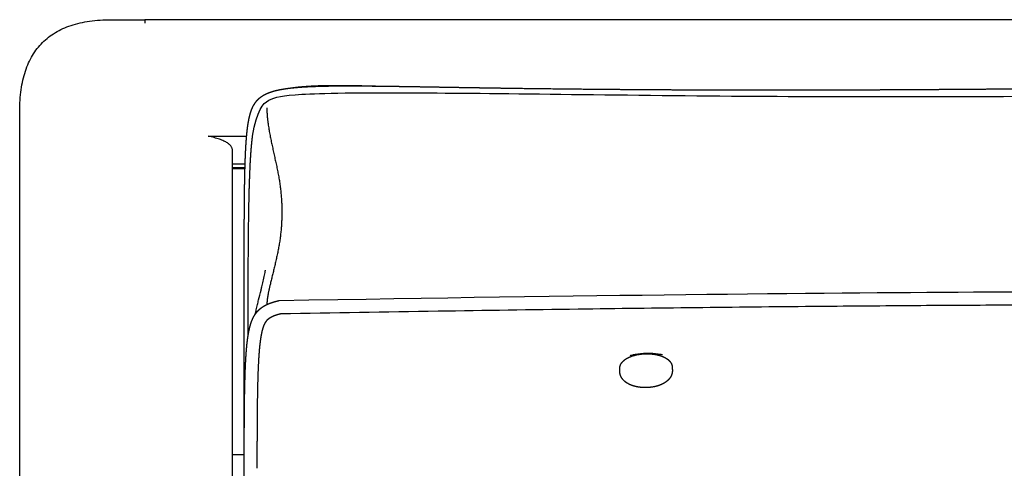
# Model space of a CAD drawing. Units: millimetres. Extents: x 0 to 3653, y 0 to 5166.
# Drawn here: x 795 to 1172, y 3112 to 3283 of the extents above; entities that cross this region are included whole.
import ezdxf

# ---------------------------------------------------------------- set-up
doc = ezdxf.new("R2010")
doc.units = ezdxf.units.MM
doc.header["$MEASUREMENT"] = 0
doc.layers.add('2003 No. 01 Sofa', color=7, linetype='Continuous', true_color=0x000000)

msp = doc.modelspace()

# ---------------------------------------------------------------- linework, layer by layer
at = {"layer": '2003 No. 01 Sofa'}
for p, q in [((829.5, 3283.45), (841.04, 3283.45)), ((2807.26, 3283.45), (842.37, 3283.45)), ((842.37, 3283.44), (842.37, 3283.44)), ((842.37, 3283.44), (842.37, 3283.41)), ((842.37, 3282.32), (842.37, 3282.1)), ((794.5, 3242.21), (794.5, 3248.44)), ((794.5, 3144.54), (794.5, 3242.11)), ((866.65, 3238.88), (881.41, 3238.88)), ((876.04, 3144.57), (876.04, 3232.61)), ((880.84, 3228.23), (876.04, 3228.23)), ((880.8, 3226.81), (876.04, 3226.81)), ((880.79, 3226.44), (876.04, 3226.44)), ((794.5, 3144.03), (794.5, 3144.54)), ((794.5, 2498.41), (794.5, 3144.03)), ((876.04, 3144.53), (876.04, 3144.57)), ((876.04, 2498.41), (876.04, 3144.53)), ((880.5, 3116.96), (876.04, 3116.96))]:
    msp.add_line(p, q, dxfattribs=at)
for points, degree in [([(794.5, 3248.44), (794.5, 3283.45), (829.5, 3283.45)], 2), ([(841.04, 3283.45), (841.49, 3283.44), (841.93, 3283.44), (842.37, 3283.44)], 3), ([(883.67, 3238.88), (885.39, 3249.09), (889.62, 3253.46), (897.79, 3255.01), (934.44, 3256), (1090.74, 3253.6), (1209.98, 3254.45), (1383.9, 3254.45), (1486.22, 3254.87), (1498.63, 3253.18), (1505.11, 3251.63), (1507.36, 3247.54), (1508.63, 3240.78), (1511.18, 3228.96)], 3), ([(893.89, 3176.05), (1138.02, 3180.32), (1309.15, 3178.03), (1439.98, 3183.36), (1498.04, 3179.82)], 3), ([(885.5, 3111.87), (885.5, 3117.35), (885.51, 3122.82)], 2)]:
    msp.add_open_spline(points, degree=degree, dxfattribs=at)
for points, weights in [([(842.37, 3283.41), (842.37, 3283.25), (842.37, 3282.32)], [0.954995663705, 0.944740255469, 0.943672709705]), ([(888.27, 3166.93), (888.42, 3167.25), (888.59, 3167.56)], [1, 0.999029336061, 1]), ([(888.59, 3167.56), (888.75, 3167.83), (888.93, 3168.09)], [1, 0.998797760582, 1]), ([(888.93, 3168.09), (889.09, 3168.32), (889.27, 3168.53)], [1, 0.998637017043, 1]), ([(889.27, 3168.53), (889.45, 3168.73), (889.65, 3168.91)], [1, 0.998590100707, 1]), ([(889.65, 3168.91), (889.66, 3168.92), (889.67, 3168.93)], [1, 0.999994974599, 1]), ([(889.67, 3168.93), (889.86, 3169.11), (890.06, 3169.26)], [1, 0.998837919766, 1]), ([(890.06, 3169.26), (890.29, 3169.43), (890.54, 3169.58)], [1, 0.998899841993, 1]), ([(890.54, 3169.58), (890.81, 3169.75), (891.1, 3169.9)], [1, 0.999145165878, 1]), ([(891.1, 3169.9), (891.42, 3170.06), (891.76, 3170.2)], [1, 0.99937021274, 1]), ([(891.76, 3170.2), (892.13, 3170.35), (892.51, 3170.49)], [1, 0.999536484193, 1]), ([(892.51, 3170.49), (892.93, 3170.63), (893.36, 3170.76)], [1, 0.999672593557, 1]), ([(893.36, 3170.76), (893.84, 3170.89), (894.32, 3171.01)], [1, 0.999764412516, 1]), ([(894.32, 3171.01), (894.41, 3171.03), (894.5, 3171.06)], [1, 0.999981100229, 0.999972602874]), ([(887.02, 3162.42), (887.13, 3163.09), (887.27, 3163.75)], [1, 0.999776006639, 1]), ([(887.27, 3163.75), (887.4, 3164.32), (887.55, 3164.89)], [1, 0.999668193024, 1]), ([(887.55, 3164.89), (887.69, 3165.38), (887.85, 3165.87)], [1, 0.999528630899, 1]), ([(887.85, 3165.87), (888.03, 3166.41), (888.27, 3166.93)], [1, 0.998721127441, 1]), ([(886.56, 3159.14), (886.66, 3160.02), (886.78, 3160.89)], [1, 0.999899132424, 1]), ([(886.78, 3160.89), (886.88, 3161.66), (887.02, 3162.42)], [1, 0.99984894947, 1]), ([(886.11, 3153.52), (886.21, 3155.34), (886.37, 3157.15)], [1, 0.999902736386, 1]), ([(886.37, 3157.15), (886.45, 3158.15), (886.56, 3159.14)], [1, 0.999933273251, 1]), ([(885.85, 3147.85), (885.94, 3150.68), (886.11, 3153.52)], [1, 0.999925261549, 1]), ([(885.67, 3140.89), (885.74, 3144.37), (885.85, 3147.85)], [1, 0.999969277641, 1]), ([(885.57, 3132.55), (885.6, 3136.72), (885.67, 3140.89)], [1, 0.999987999754, 1]), ([(885.51, 3122.82), (885.52, 3127.69), (885.57, 3132.55)], [1, 0.999995991119, 1])]:
    msp.add_rational_spline(points, weights, degree=2, dxfattribs=at)
for points, weights, knots in [([(880.53, 3126.38), (880.51, 3127.65), (880.5, 3128.91), (880.5, 3130.17), (880.47, 3133.55), (880.46, 3136.92), (880.46, 3140.3), (880.46, 3145.01), (880.46, 3149.71), (880.47, 3154.41), (880.47, 3158.51), (880.48, 3162.61), (880.49, 3166.71), (880.49, 3170.89), (880.5, 3175.07), (880.5, 3179.24), (880.5, 3183.29), (880.5, 3187.33), (880.5, 3191.37), (880.5, 3193.66), (880.5, 3195.94), (880.5, 3198.23), (880.51, 3200.88), (880.51, 3203.54), (880.53, 3206.19), (880.53, 3206.98), (880.53, 3207.86), (880.54, 3208.84), (880.56, 3211.92), (880.58, 3214.99), (880.62, 3218.06), (880.66, 3220.66), (880.7, 3223.25), (880.77, 3225.85), (880.82, 3227.99), (880.9, 3230.13), (880.99, 3232.27), (881.03, 3233.18), (881.08, 3234.08), (881.13, 3234.99), (881.18, 3235.82), (881.24, 3236.66), (881.3, 3237.5), (881.36, 3238.24), (881.42, 3238.99), (881.49, 3239.74), (881.56, 3240.39), (881.63, 3241.04), (881.71, 3241.69), (881.78, 3242.28), (881.86, 3242.86), (881.95, 3243.45), (882.03, 3243.98), (882.12, 3244.51), (882.23, 3245.04), (882.32, 3245.53), (882.42, 3246.01), (882.54, 3246.48), (882.65, 3246.91), (882.76, 3247.34), (882.89, 3247.77), (883.01, 3248.16), (883.15, 3248.55), (883.29, 3248.93), (883.38, 3249.17), (883.48, 3249.41), (883.58, 3249.64), (883.73, 3249.99), (883.9, 3250.32), (884.08, 3250.66), (884.26, 3250.97), (884.45, 3251.28), (884.65, 3251.58), (884.85, 3251.88), (885.07, 3252.16), (885.3, 3252.43), (885.53, 3252.69), (885.77, 3252.94), (886.02, 3253.18), (886.15, 3253.31), (886.29, 3253.43), (886.43, 3253.54), (886.55, 3253.64), (886.67, 3253.74), (886.8, 3253.84), (887.07, 3254.04), (887.35, 3254.23), (887.63, 3254.41), (887.92, 3254.59), (888.21, 3254.75), (888.51, 3254.9), (888.81, 3255.06), (889.12, 3255.2), (889.44, 3255.34), (889.76, 3255.47), (890.09, 3255.6), (890.42, 3255.72), (890.77, 3255.84), (891.11, 3255.95), (891.46, 3256.05), (891.83, 3256.16), (892.2, 3256.26), (892.58, 3256.36), (893.39, 3256.55), (894.21, 3256.72), (895.03, 3256.87), (895.48, 3256.94), (895.93, 3257.02), (896.38, 3257.08), (897.31, 3257.21), (898.24, 3257.33), (899.18, 3257.42), (900.33, 3257.54), (901.48, 3257.63), (902.64, 3257.71), (903.98, 3257.8), (905.33, 3257.87), (906.68, 3257.92), (907.43, 3257.95), (908.18, 3257.98), (908.93, 3258), (910.17, 3258.04), (911.4, 3258.07), (912.64, 3258.09), (914.58, 3258.12), (916.52, 3258.14), (918.46, 3258.14), (920.75, 3258.15), (923.03, 3258.14), (925.32, 3258.13), (928.01, 3258.11), (930.7, 3258.08), (933.39, 3258.05), (936.54, 3258.01), (939.68, 3257.97), (942.83, 3257.92), (946.93, 3257.85), (951.04, 3257.78), (955.14, 3257.71), (959.45, 3257.64), (963.76, 3257.56), (968.06, 3257.49), (970.35, 3257.46), (972.63, 3257.42), (974.91, 3257.38), (979.14, 3257.32), (983.38, 3257.26), (987.61, 3257.2), (998.52, 3257.06), (1009.43, 3256.94), (1020.33, 3256.85), (1032.17, 3256.75), (1044.01, 3256.68), (1055.84, 3256.64), (1067.68, 3256.6), (1079.53, 3256.58), (1091.37, 3256.59), (1097.07, 3256.6), (1102.78, 3256.61), (1108.49, 3256.63), (1113.72, 3256.64), (1118.96, 3256.66), (1124.19, 3256.69), (1129.07, 3256.71), (1133.95, 3256.74), (1138.83, 3256.77), (1143.47, 3256.79), (1148.11, 3256.83), (1152.75, 3256.86), (1157.49, 3256.89), (1162.22, 3256.93), (1166.96, 3256.96), (1170.8, 3256.99), (1174.65, 3257.01), (1178.5, 3257.03), (1182.16, 3257.05), (1185.83, 3257.07), (1189.49, 3257.09), (1191.34, 3257.09), (1193.19, 3257.1), (1195.04, 3257.1), (1196.78, 3257.1), (1198.52, 3257.11), (1200.27, 3257.11), (1207.71, 3257.11), (1215.16, 3257.09), (1222.6, 3257.05), (1226.66, 3257.04), (1230.72, 3257.02), (1234.79, 3256.99), (1240.09, 3256.97), (1245.39, 3256.94), (1250.7, 3256.91), (1255.66, 3256.88), (1260.62, 3256.86), (1265.59, 3256.83), (1270.78, 3256.81), (1275.97, 3256.78), (1281.15, 3256.76), (1292.57, 3256.72), (1303.99, 3256.69), (1315.42, 3256.68), (1327.38, 3256.66), (1339.35, 3256.67), (1351.31, 3256.7), (1362.86, 3256.72), (1374.41, 3256.77), (1385.96, 3256.83), (1396.01, 3256.89), (1406.05, 3256.97), (1416.1, 3257.07), (1420.58, 3257.11), (1425.06, 3257.16), (1429.55, 3257.21), (1434.05, 3257.26), (1438.56, 3257.3), (1443.06, 3257.35), (1446.5, 3257.39), (1449.94, 3257.42), (1453.38, 3257.44), (1456.34, 3257.46), (1459.29, 3257.48), (1462.24, 3257.49), (1464.72, 3257.5), (1467.2, 3257.49), (1469.68, 3257.48), (1471.79, 3257.47), (1473.91, 3257.45), (1476.02, 3257.42), (1477.84, 3257.39), (1479.66, 3257.35), (1481.49, 3257.29), (1483.08, 3257.24), (1484.67, 3257.17), (1486.25, 3257.09), (1487.56, 3257.02), (1488.87, 3256.93), (1490.18, 3256.83), (1491.3, 3256.74), (1492.43, 3256.62), (1493.56, 3256.49), (1494.37, 3256.39), (1495.19, 3256.28), (1496, 3256.15), (1496.44, 3256.08), (1496.89, 3256.01), (1497.33, 3255.92), (1498.14, 3255.77), (1498.94, 3255.59), (1499.74, 3255.38), (1500.11, 3255.29), (1500.47, 3255.18), (1500.83, 3255.07), (1501.18, 3254.96), (1501.52, 3254.85), (1501.86, 3254.72), (1502.19, 3254.6), (1502.51, 3254.47), (1502.83, 3254.33), (1503.14, 3254.19), (1503.45, 3254.04), (1503.75, 3253.88), (1504.05, 3253.72), (1504.34, 3253.55), (1504.62, 3253.36), (1504.9, 3253.18), (1505.18, 3252.99), (1505.44, 3252.78), (1505.49, 3252.74), (1505.53, 3252.71), (1505.6, 3252.65), (1505.62, 3252.63), (1505.65, 3252.61), (1505.84, 3252.45), (1506.03, 3252.28), (1506.2, 3252.11), (1506.45, 3251.87), (1506.69, 3251.61), (1506.91, 3251.34), (1507.13, 3251.07), (1507.34, 3250.79), (1507.54, 3250.49), (1507.74, 3250.19), (1507.92, 3249.87), (1508.09, 3249.55), (1508.27, 3249.22), (1508.43, 3248.87), (1508.58, 3248.53), (1508.71, 3248.22), (1508.84, 3247.9), (1508.95, 3247.58), (1509.09, 3247.18), (1509.22, 3246.77), (1509.33, 3246.36), (1509.46, 3245.92), (1509.57, 3245.47), (1509.67, 3245.02), (1509.78, 3244.52), (1509.88, 3244.02), (1509.97, 3243.52), (1510.07, 3242.97), (1510.15, 3242.42), (1510.23, 3241.87), (1510.32, 3241.26), (1510.39, 3240.65), (1510.46, 3240.04), (1510.54, 3239.37), (1510.6, 3238.69), (1510.66, 3238.01), (1510.76, 3236.89), (1510.84, 3235.76), (1510.91, 3234.63), (1511.03, 3232.74), (1511.11, 3230.85), (1511.18, 3228.96), (1511.18, 3228.82), (1511.19, 3228.68), (1511.19, 3228.54)], [1, 0.999999116216, 0.999999116216, 1, 0.999997676764, 0.999997676764, 1, 0.999999355709, 0.999999355709, 1, 0.999999992434, 0.999999992434, 1, 0.999999882652, 0.999999882652, 1, 0.99999999366, 0.99999999366, 1, 0.999999877405, 0.999999877405, 1, 0.999999340985, 0.999999340985, 1, 1, 1, 1, 0.99999522821, 0.99999522821, 1, 0.999987151196, 0.999987151196, 1, 0.999967839081, 0.999967839081, 1, 0.999985357064, 0.999985357064, 1, 0.999975650442, 0.999975650442, 1, 0.999962555079, 0.999962555079, 1, 0.999946020616, 0.999946020616, 1, 0.999918507563, 0.999918507563, 1, 0.999873697066, 0.999873697066, 1, 0.999810660511, 0.999810660511, 1, 0.99973016178, 0.99973016178, 1, 0.999611760116, 0.999611760116, 1, 0.999788813258, 0.999788813258, 1, 0.999348488763, 0.999348488763, 1, 0.999189672251, 0.999189672251, 1, 0.999052480136, 0.999052480136, 1, 0.999017400309, 0.999017400309, 1, 0.999738839854, 0.999738839854, 1, 0.999807608875, 0.999807608875, 1, 0.999243657747, 0.999243657747, 1, 0.999431588302, 0.999431588302, 1, 0.999580120061, 0.999580120061, 1, 0.999692458334, 0.999692458334, 1, 0.999773230489, 0.999773230489, 1, 0.999832172187, 0.999832172187, 1, 0.999581516973, 0.999581516973, 1, 0.999934243279, 0.999934243279, 1, 0.999850240331, 0.999850240331, 1, 0.999900120375, 0.999900120375, 1, 0.999942637436, 0.999942637436, 1, 0.999990525541, 0.999990525541, 1, 0.999985196552, 0.999985196552, 1, 0.999984586783, 0.999984586783, 1, 0.999992851781, 0.999992851781, 1, 0.999996959523, 0.999996959523, 1, 0.999998985212, 0.999998985212, 1, 0.999999822619, 0.999999822619, 1, 0.999999967163, 0.999999967163, 1, 0.999999915557, 0.999999915557, 1, 0.999999590224, 0.999999590224, 1, 0.999997904527, 0.999997904527, 1, 0.999998135978, 0.999998135978, 1, 0.999998359757, 0.999998359757, 1, 0.999999647557, 0.999999647557, 1, 0.999999739361, 0.999999739361, 1, 0.999999835661, 0.999999835661, 1, 0.999999937304, 0.999999937304, 1, 1, 1, 1, 0.999999893034, 0.999999893034, 1, 0.999999567318, 0.999999567318, 1, 0.999999785208, 0.999999785208, 1, 0.999999785358, 0.999999785358, 1, 0.99999821202, 0.99999821202, 1, 0.999999925433, 0.999999925433, 1, 1, 1, 1, 0.999999972889, 0.999999972889, 1, 0.999999921411, 0.999999921411, 1, 0.999999385362, 0.999999385362, 1, 0.999999095556, 0.999999095556, 1, 0.999998885879, 0.999998885879, 1, 0.999998742245, 0.999998742245, 1, 0.999999890841, 0.999999890841, 1, 0.999999950354, 0.999999950354, 1, 0.999999414854, 0.999999414854, 1, 0.999998013616, 0.999998013616, 1, 0.999995272211, 0.999995272211, 1, 0.999989856672, 0.999989856672, 1, 0.999978794129, 0.999978794129, 1, 0.999958939414, 0.999958939414, 1, 0.99993584178, 0.99993584178, 1, 0.999887394606, 0.999887394606, 1, 0.999872173572, 0.999872173572, 1, 0.999931452477, 0.999931452477, 1, 0.999572219239, 0.999572219239, 1, 0.99982982388, 0.99982982388, 1, 0.999769668775, 0.999769668775, 1, 0.999684806916, 0.999684806916, 1, 0.99956665503, 0.99956665503, 1, 0.999406944461, 0.999406944461, 1, 0.999234953315, 0.999234953315, 1, 1, 1, 1, 1, 1, 0.999511880872, 0.999511880872, 1, 0.999043744267, 0.999043744267, 1, 0.99908686251, 0.99908686251, 1, 0.999221725747, 0.999221725747, 1, 0.999375294882, 0.999375294882, 1, 0.999667092012, 0.999667092012, 1, 0.999647175871, 0.999647175871, 1, 0.999758782734, 0.999758782734, 1, 0.999836784014, 0.999836784014, 1, 0.999891523523, 0.999891523523, 1, 0.999930106696, 0.999930106696, 1, 0.999953846153, 0.999953846153, 1, 0.999941244727, 0.999941244727, 1, 0.999945286962, 0.999945286962, 1, 1, 1, 1], [0, 0, 0, 0, 3.787422, 3.787422, 3.787422, 13.916719, 13.916719, 13.916719, 28.030042, 28.030042, 28.030042, 40.32537, 40.32537, 40.32537, 52.859904, 52.859904, 52.859904, 64.988523, 64.988523, 64.988523, 71.84534, 71.84534, 71.84534, 79.805291, 79.805291, 79.805291, 86.623602, 86.623602, 86.623602, 95.843255, 95.843255, 95.843255, 103.628609, 103.628609, 103.628609, 110.061563, 110.061563, 110.061563, 112.777868, 112.777868, 112.777868, 115.291213, 115.291213, 115.291213, 117.543358, 117.543358, 117.543358, 119.509838, 119.509838, 119.509838, 121.27965, 121.27965, 121.27965, 122.900479, 122.900479, 122.900479, 124.373423, 124.373423, 124.373423, 125.704849, 125.704849, 125.704849, 126.93993, 126.93993, 126.93993, 127.701795, 127.701795, 127.701795, 128.835514, 128.835514, 128.835514, 129.924287, 129.924287, 129.924287, 130.989264, 130.989264, 130.989264, 132.032696, 132.032696, 132.032696, 132.574679, 132.574679, 132.574679, 133.051644, 133.051644, 133.051644, 134.060871, 134.060871, 134.060871, 135.070298, 135.070298, 135.070298, 136.092979, 136.092979, 136.092979, 137.147208, 137.147208, 137.147208, 138.242146, 138.242146, 138.242146, 139.397137, 139.397137, 139.397137, 141.902784, 141.902784, 141.902784, 143.2714, 143.2714, 143.2714, 146.086807, 146.086807, 146.086807, 149.559888, 149.559888, 149.559888, 153.607586, 153.607586, 153.607586, 155.861304, 155.861304, 155.861304, 159.567197, 159.567197, 159.567197, 165.390763, 165.390763, 165.390763, 172.250238, 172.250238, 172.250238, 180.319794, 180.319794, 180.319794, 189.763609, 189.763609, 189.763609, 202.073319, 202.073319, 202.073319, 215.001353, 215.001353, 215.001353, 221.848898, 221.848898, 221.848898, 234.546473, 234.546473, 234.546473, 267.274614, 267.274614, 267.274614, 302.783373, 302.783373, 302.783373, 338.309821, 338.309821, 338.309821, 355.428795, 355.428795, 355.428795, 371.135617, 371.135617, 371.135617, 385.776116, 385.776116, 385.776116, 399.693375, 399.693375, 399.693375, 413.899259, 413.899259, 413.899259, 425.445495, 425.445495, 425.445495, 436.436268, 436.436268, 436.436268, 441.982577, 441.982577, 441.982577, 447.212536, 447.212536, 447.212536, 469.54847, 469.54847, 469.54847, 481.730357, 481.730357, 481.730357, 497.643299, 497.643299, 497.643299, 512.533539, 512.533539, 512.533539, 528.100792, 528.100792, 528.100792, 562.362049, 562.362049, 562.362049, 598.258348, 598.258348, 598.258348, 632.910829, 632.910829, 632.910829, 663.047406, 663.047406, 663.047406, 676.494623, 676.494623, 676.494623, 690.013206, 690.013206, 690.013206, 700.334856, 700.334856, 700.334856, 709.188152, 709.188152, 709.188152, 716.630539, 716.630539, 716.630539, 722.968894, 722.968894, 722.968894, 728.438422, 728.438422, 728.438422, 733.209395, 733.209395, 733.209395, 737.140362, 737.140362, 737.140362, 740.537882, 740.537882, 740.537882, 743.004176, 743.004176, 743.004176, 744.355977, 744.355977, 744.355977, 746.825204, 746.825204, 746.825204, 747.961427, 747.961427, 747.961427, 749.047377, 749.047377, 749.047377, 750.093251, 750.093251, 750.093251, 751.119821, 751.119821, 751.119821, 752.131593, 752.131593, 752.131593, 753.136987, 753.136987, 753.136987, 753.414334, 753.414334, 753.553368, 753.553368, 753.553368, 754.29772, 754.29772, 754.29772, 755.334766, 755.334766, 755.334766, 756.394288, 756.394288, 756.394288, 757.487344, 757.487344, 757.487344, 758.624808, 758.624808, 758.624808, 759.633966, 759.633966, 759.633966, 760.916065, 760.916065, 760.916065, 762.305161, 762.305161, 762.305161, 763.826731, 763.826731, 763.826731, 765.505631, 765.505631, 765.505631, 767.342034, 767.342034, 767.342034, 769.382946, 769.382946, 769.382946, 772.774254, 772.774254, 772.774254, 778.446547, 778.446547, 778.446547, 779.528096, 779.528096, 779.528096, 779.528096]), ([(898.1, 3257.3), (898.48, 3257.36), (898.86, 3257.42), (899.25, 3257.47), (901.44, 3257.76), (903.78, 3257.96), (908.16, 3258.21), (910.39, 3258.29), (912.55, 3258.32), (917.19, 3258.39), (922.52, 3258.3), (928.61, 3258.15), (930.07, 3258.11), (931.53, 3258.07)], [1, 0.99993396236, 0.99993396236, 1, 1, 1, 1, 1, 1, 1, 1, 1, 1, 1], [0, 0, 0, 0, 1.162573, 1.162573, 1.162573, 7.935883, 7.935883, 14.522221, 14.522221, 14.522221, 29.063401, 29.063401, 33.606456, 33.606456, 33.606456, 33.606456]), ([(889.18, 3249.8), (889.12, 3247.82), (889.36, 3245.42), (889.72, 3243.01), (890.81, 3235.65), (892.99, 3228.29), (894.09, 3220.91), (895.18, 3213.53), (895.18, 3206.14), (894.09, 3198.87), (892.99, 3191.6), (890.81, 3184.45), (889.72, 3178.97), (889.39, 3177.34), (889.17, 3175.87), (889.17, 3174.52)], [3.6421130213, 3.66666666667, 3.66666666667, 3.66666666667, 3.66666666667, 3.66666666667, 3.66666666667, 3.66666666667, 3.66666666667, 3.66666666667, 3.66666666667, 3.66666666667, 3.66666666667, 3.66666666667, 3.66666666667, 3.64828062638], [0.67323, 0.67323, 0.67323, 0.67323, 1, 1, 1, 2, 2, 2, 3, 3, 3, 4, 4, 4, 4.296733, 4.296733, 4.296733, 4.296733]), ([(881.94, 3162.33), (881.94, 3163.36), (881.94, 3164.39), (881.95, 3165.41), (881.97, 3171.32), (881.99, 3180.82), (882.08, 3196.23), (882.19, 3208.06), (882.42, 3218.33), (882.62, 3224.35), (882.87, 3229.65), (883.09, 3232.91), (883.23, 3234.53), (883.35, 3235.98), (883.5, 3237.43), (883.67, 3238.88)], [1, 1, 1, 1, 1, 1, 1, 1, 1, 1, 1, 1, 1, 0.999871368831, 0.999871368831, 1], [960.147734, 960.147734, 960.147734, 960.147734, 969.19817, 969.19817, 969.19817, 986.921864, 997.715219, 1015.403383, 1022.423835, 1028.549474, 1033.471962, 1038.340562, 1038.340562, 1038.340562, 1042.714195, 1042.714195, 1042.714195, 1042.714195]), ([(880.55, 3049.17), (880.52, 3051.25), (880.5, 3053.33), (880.49, 3055.41), (880.47, 3058.65), (880.46, 3061.88), (880.46, 3065.11), (880.46, 3068.76), (880.46, 3072.4), (880.46, 3076.05), (880.47, 3079.99), (880.48, 3083.93), (880.49, 3087.87), (880.49, 3089.9), (880.49, 3091.93), (880.49, 3093.95), (880.49, 3095.98), (880.5, 3098.01), (880.5, 3100.03), (880.5, 3103.98), (880.5, 3107.93), (880.5, 3111.87), (880.5, 3115.53), (880.5, 3119.18), (880.51, 3122.84), (880.52, 3126.09), (880.54, 3129.34), (880.57, 3132.59), (880.59, 3135.38), (880.62, 3138.18), (880.67, 3140.97), (880.72, 3143.32), (880.78, 3145.67), (880.85, 3148.01), (880.92, 3149.94), (881, 3151.87), (881.12, 3153.8), (881.19, 3155.06), (881.28, 3156.32), (881.39, 3157.58), (881.45, 3158.28), (881.51, 3158.98), (881.59, 3159.68), (881.66, 3160.31), (881.74, 3160.94), (881.82, 3161.57), (881.9, 3162.14), (881.99, 3162.71), (882.09, 3163.27), (882.18, 3163.79), (882.28, 3164.3), (882.39, 3164.81), (882.49, 3165.27), (882.6, 3165.74), (882.73, 3166.2), (882.84, 3166.63), (882.97, 3167.05), (883.11, 3167.47), (883.29, 3167.99), (883.49, 3168.5), (883.72, 3168.99), (883.88, 3169.35), (884.05, 3169.69), (884.24, 3170.02), (884.42, 3170.35), (884.62, 3170.66), (884.84, 3170.97), (885.05, 3171.26), (885.27, 3171.55), (885.51, 3171.82), (885.74, 3172.09), (885.99, 3172.34), (886.25, 3172.58), (886.27, 3172.6), (886.28, 3172.61), (886.3, 3172.63), (886.54, 3172.85), (886.8, 3173.06), (887.06, 3173.26), (887.34, 3173.47), (887.63, 3173.67), (887.93, 3173.85), (888.23, 3174.03), (888.54, 3174.21), (888.86, 3174.36), (889.18, 3174.52), (889.5, 3174.67), (889.83, 3174.81), (890.18, 3174.96), (890.52, 3175.09), (890.87, 3175.21), (891.23, 3175.33), (891.6, 3175.45), (891.97, 3175.56), (892.35, 3175.67), (892.74, 3175.77), (893.13, 3175.87), (893.38, 3175.93), (893.63, 3175.99), (893.89, 3176.05)], [1, 0.999996278333, 0.999996278333, 1, 0.999997484374, 0.999997484374, 1, 0.99999949784, 0.99999949784, 1, 1, 1, 1, 1, 1, 1, 1, 1, 1, 0.99999999515, 0.99999999515, 1, 0.99999941838, 0.99999941838, 1, 0.999997327413, 0.999997327413, 1, 0.999991999836, 0.999991999836, 1, 0.999979518428, 0.999979518428, 1, 0.999950174366, 0.999950174366, 1, 0.99993515759, 0.99993515759, 1, 0.999955515501, 0.999955515501, 1, 0.999932754949, 0.999932754949, 1, 0.999899299647, 0.999899299647, 1, 0.999850671093, 0.999850671093, 1, 0.99977879535, 0.99977879535, 1, 0.999685753932, 0.999685753932, 1, 0.999147418294, 0.999147418294, 1, 0.999352890707, 0.999352890707, 1, 0.999198507054, 0.999198507054, 1, 0.999091344695, 0.999091344695, 1, 0.999060067138, 0.999060067138, 1, 1, 1, 1, 0.999225279844, 0.999225279844, 1, 0.999266561329, 0.999266561329, 1, 0.999430110585, 0.999430110585, 1, 0.999580141826, 0.999580141826, 1, 0.999690989462, 0.999690989462, 1, 0.999781729038, 0.999781729038, 1, 0.999842941677, 0.999842941677, 1, 0.999954215592, 0.999954215592, 1], [2334.704516, 2334.704516, 2334.704516, 2334.704516, 2340.945166, 2340.945166, 2340.945166, 2350.645181, 2350.645181, 2350.645181, 2361.580035, 2361.580035, 2361.580035, 2393.891668, 2393.891668, 2393.891668, 2410.475471, 2410.475471, 2410.475471, 2427.038262, 2427.038262, 2427.038262, 2438.876698, 2438.876698, 2438.876698, 2449.841482, 2449.841482, 2449.841482, 2459.591069, 2459.591069, 2459.591069, 2467.979242, 2467.979242, 2467.979242, 2475.017485, 2475.017485, 2475.017485, 2480.81587, 2480.81587, 2480.81587, 2484.604473, 2484.604473, 2484.604473, 2486.714582, 2486.714582, 2486.714582, 2488.619663, 2488.619663, 2488.619663, 2490.341065, 2490.341065, 2490.341065, 2491.905089, 2491.905089, 2491.905089, 2493.33743, 2493.33743, 2493.33743, 2494.661177, 2494.661177, 2494.661177, 2496.305457, 2496.305457, 2496.305457, 2497.461553, 2497.461553, 2497.461553, 2498.575765, 2498.575765, 2498.575765, 2499.661062, 2499.661062, 2499.661062, 2500.729322, 2500.729322, 2500.729322, 2500.826018, 2500.826018, 2500.826018, 2501.819388, 2501.819388, 2501.819388, 2502.870202, 2502.870202, 2502.870202, 2503.925559, 2503.925559, 2503.925559, 2505.003972, 2505.003972, 2505.003972, 2506.114927, 2506.114927, 2506.114927, 2507.263994, 2507.263994, 2507.263994, 2508.468028, 2508.468028, 2508.468028, 2509.245777, 2509.245777, 2509.245777, 2509.245777]), ([(1024.31, 3149.97), (1024.31, 3150.14), (1024.31, 3150.31), (1024.33, 3150.47), (1024.41, 3151.14), (1024.7, 3151.78), (1025.15, 3152.34), (1025.48, 3152.76), (1025.9, 3153.14), (1026.38, 3153.49), (1026.73, 3153.73), (1027.09, 3153.95), (1027.47, 3154.14), (1028.44, 3154.63), (1029.57, 3155.02), (1031.93, 3155.52), (1033.13, 3155.66), (1034.34, 3155.68)], [1, 0.998977758654, 0.998977758654, 1, 1, 1, 1, 1, 1, 1, 0.998273154685, 0.998273154685, 1, 1, 1, 1, 1, 1], [76.721302, 76.721302, 76.721302, 76.721302, 77.221634, 77.221634, 77.221634, 80.400811, 80.400811, 80.400811, 82.747464, 82.747464, 82.747464, 84.015868, 84.015868, 84.015868, 87.959499, 87.959499, 91.604513, 91.604513, 91.604513, 91.604513]), ([(1034.34, 3155.68), (1035.55, 3155.7), (1036.75, 3155.62), (1039.12, 3155.2), (1040.25, 3154.86), (1041.22, 3154.41), (1041.54, 3154.26), (1041.85, 3154.09), (1042.16, 3153.9), (1042.71, 3153.54), (1043.19, 3153.14), (1043.56, 3152.69), (1043.98, 3152.18), (1044.26, 3151.6), (1044.36, 3150.99), (1044.4, 3150.79), (1044.41, 3150.58), (1044.42, 3150.38), (1044.43, 3150.03), (1044.44, 3149.68), (1044.45, 3149.33), (1044.45, 3149.29), (1044.45, 3149.25), (1044.45, 3149.21)], [1, 1, 1, 1, 1, 1, 0.998723979134, 0.998723979134, 1, 1, 1, 1, 1, 1, 1, 0.998438106293, 0.998438106293, 1, 1, 1, 1, 1, 1, 1], [91.604513, 91.604513, 91.604513, 91.604513, 95.249992, 95.249992, 99.195356, 99.195356, 99.195356, 100.261494, 100.261494, 100.261494, 102.860997, 102.860997, 102.860997, 105.787692, 105.787692, 105.787692, 106.405778, 106.405778, 106.405778, 107.615929, 107.615929, 107.615929, 107.756502, 107.756502, 107.756502, 107.756502]), ([(1034.45, 3142.73), (1033.35, 3142.71), (1032.27, 3142.79), (1030.08, 3143.17), (1029.01, 3143.49), (1028.05, 3143.94), (1027.65, 3144.13), (1027.26, 3144.35), (1026.88, 3144.6), (1026.35, 3144.96), (1025.87, 3145.39), (1025.47, 3145.87), (1025.14, 3146.27), (1024.87, 3146.71), (1024.47, 3147.71), (1024.35, 3148.25), (1024.33, 3148.81), (1024.33, 3149.16), (1024.32, 3149.51), (1024.31, 3149.86), (1024.31, 3149.9), (1024.31, 3149.93), (1024.31, 3149.97)], [1, 1, 1, 1, 1, 1, 0.998034475425, 0.998034475425, 1, 1, 1, 1, 1, 1, 1, 1, 1, 1, 1, 1, 1, 1, 1], [60.943486, 60.943486, 60.943486, 60.943486, 64.230194, 64.230194, 67.861236, 67.861236, 67.861236, 69.20709, 69.20709, 69.20709, 71.504911, 71.504911, 71.504911, 73.373327, 73.373327, 75.370578, 75.370578, 75.370578, 76.580728, 76.580728, 76.580728, 76.721302, 76.721302, 76.721302, 76.721302]), ([(1044.45, 3149.21), (1044.45, 3148.66), (1044.35, 3148.11), (1043.96, 3147.08), (1043.68, 3146.6), (1043.34, 3146.17), (1042.98, 3145.73), (1042.58, 3145.34), (1042.12, 3145), (1041.71, 3144.69), (1041.27, 3144.42), (1040.81, 3144.18), (1039.86, 3143.7), (1038.8, 3143.34), (1036.62, 3142.88), (1035.54, 3142.75), (1034.45, 3142.73)], [1, 1, 1, 1, 1, 1, 0.994656249157, 0.994656249157, 1, 0.997482101652, 0.997482101652, 1, 1, 1, 1, 1, 1], [46.813017, 46.813017, 46.813017, 46.813017, 48.802019, 48.802019, 50.792966, 50.792966, 50.792966, 52.48838, 52.48838, 52.48838, 54.037542, 54.037542, 54.037542, 57.659458, 57.659458, 60.943486, 60.943486, 60.943486, 60.943486])]:
    msp.add_rational_spline(points, weights, degree=3, knots=knots, dxfattribs=at)
for points, knots in [([(876.04, 3232.61), (876.04, 3232.83), (876.04, 3233.23), (875.98, 3233.78), (875.85, 3234.27), (875.58, 3234.89), (875, 3235.62), (873.99, 3236.4), (872.64, 3237.11), (870.94, 3237.78), (868.91, 3238.38), (867.44, 3238.72), (866.65, 3238.88)], [734.200017, 734.200017, 734.200017, 734.200017, 734.875861, 735.388015, 735.868334, 736.376899, 737.428854, 738.611828, 740.179471, 742.003972, 744.106652, 746.524207, 746.524207, 746.524207, 746.524207]), ([(884.73, 3170.81), (884.85, 3171.38), (885.12, 3172.6), (885.54, 3174.42), (886.15, 3176.92), (886.72, 3179.17), (887.3, 3181.54), (887.76, 3183.47), (888.17, 3185.32), (888.42, 3186.59), (888.53, 3187.19), (888.58, 3187.46), (888.6, 3187.58), (888.6, 3187.59), (888.6, 3187.59), (888.6, 3187.59)], [0, 0, 0, 0, 1.729777, 3.762381, 5.616631, 9.449939, 10.709648, 12.953148, 15.386278, 16.385776, 16.847746, 17.214459, 17.214459, 17.214459, 17.953412, 17.953412, 17.953412, 17.953412]), ([(894.5, 3171.06), (914.58, 3171.41), (952.53, 3172.04), (1020.43, 3173.03), (1080.69, 3173.72), (1134.1, 3174.16), (1167.35, 3174.36), (1194.93, 3174.48), (1219.55, 3174.55), (1244.64, 3174.62), (1269.73, 3174.71), (1288.41, 3174.83), (1299.91, 3174.94), (1311.13, 3175.07), (1327.05, 3175.29), (1346.02, 3175.6), (1364.47, 3175.92), (1382.49, 3176.21), (1400.14, 3176.45), (1417.36, 3176.6), (1434.1, 3176.63), (1450.44, 3176.51), (1466.46, 3176.2), (1482.12, 3175.67), (1492.41, 3175.15), (1497.47, 3174.84)], [0, 0, 0, 0, 60.25703, 113.879383, 203.709904, 241.055826, 274.108968, 303.465226, 323.807399, 347.964409, 378.719075, 399.096265, 403.987377, 413.243494, 432.735667, 451.769285, 470.150333, 488.102342, 505.829769, 523.100143, 539.765139, 556.044969, 572.128411, 587.844101, 603.038586, 603.038586, 603.038586, 603.038586]), ([(1034.64, 3155.78), (1033, 3155.75), (1031.42, 3155.58), (1029.03, 3155.15), (1028.4, 3154.94), (1028.25, 3154.89)], [15.990781, 15.990781, 15.990781, 15.990781, 20.893677, 20.893677, 25.958115, 25.958115, 25.958115, 25.958115]), ([(1040.67, 3155.22), (1040.54, 3155.25), (1039.99, 3155.4), (1037.84, 3155.7), (1036.29, 3155.81), (1034.64, 3155.78)], [6.43902, 6.43902, 6.43902, 6.43902, 11.0508, 11.0508, 15.990781, 15.990781, 15.990781, 15.990781])]:
    msp.add_open_spline(points, degree=3, knots=knots, dxfattribs=at)

doc.saveas('drawing.dxf')
